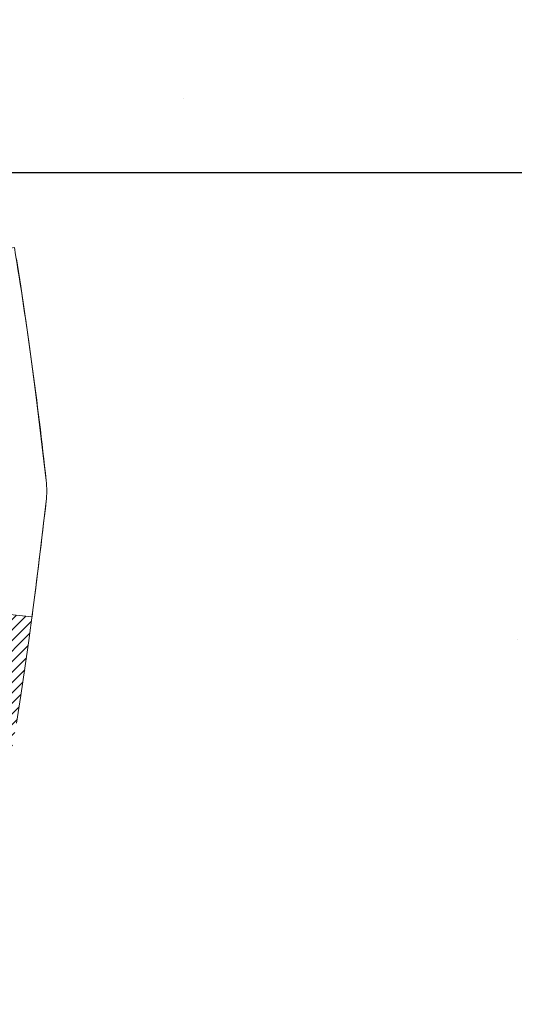
# Model space of a CAD drawing. Extents: x -7 to 3254, y -7 to 1977.
# Drawn here: x 22 to 22, y 17 to 17 of the extents above; entities that cross this region are included whole.
import ezdxf

# ---------------------------------------------------------------- set-up
doc = ezdxf.new("R2010")
doc.units = 0
doc.header["$LTSCALE"] = 5
doc.header["$MEASUREMENT"] = 0
doc.layers.get('DEFPOINTS').update_dxf_attribs({"linetype": 'CONTINUOUS'})
for name, color, linetype, lineweight in [('CONCRETE - H', 130, 'CONTINUOUS', 9), ('DECK COAT - H', 20, 'CONTINUOUS', 20), ('DECK COAT - L', 22, 'CONTINUOUS', 18), ('DIMS', 50, 'CONTINUOUS', 25), ('MIG FOOT - H', 251, 'CONTINUOUS', 20)]:
    doc.layers.add(name, color=color, linetype=linetype, lineweight=lineweight)
doc.dimstyles.get("Standard").update_dxf_attribs({"dimtxt": 0.18, "dimasz": 0.18, "dimexe": 0.18, "dimexo": 0.0625, "dimgap": 0.09, "dimtad": 0, "dimtih": 1, "dimtoh": 1, "dimdec": 4, "dimzin": 0, "dimdsep": 46, "dimtxsty": 'Standard', "dimcen": 0.09, "dimadec": 0, "dimazin": 0, "dimtfac": 1, "dimtdec": 4, "dimtofl": 0, "dimtmove": 0, "dimatfit": 3, "dimfxl": 1, "dimtolj": 1, "dimtzin": 0, "dimarcsym": 0})

# ---------------------------------------------------------------- blocks, each defined once
blk = doc.blocks.new('*D25')
at = {"layer": 'DEFPOINTS', "color": 0, "transparency": 16777216}
for p in [(36.07852855047287, 18.61278379296891), (20.57852855047264, 17.88739009218534), (36.07852855047287, 17.33675605271605)]:
    blk.add_point(p, dxfattribs=at)
at = {"layer": 'DIMS', "color": 0, "lineweight": -2, "transparency": 16777216}
for p, q in [((36.07852855047287, 18.31278379296891), (36.07852855047287, 17.03675605271605)), ((20.57852855047264, 17.58739009218534), (20.57852855047264, 17.03675605271605)), ((20.87852855047264, 17.33675605271605), (32.38762984350775, 17.33675605271605)), ((35.77852855047287, 17.33675605271605), (35.48762984350775, 17.33675605271605))]:
    blk.add_line(p, q, dxfattribs=at)
at = {"layer": 'DIMS', "color": 0, "transparency": 16777216}
for points in [[(20.87852855047264, 17.38675605271606), (20.87852855047264, 17.28675605271605), (20.57852855047264, 17.33675605271605)], [(35.77852855047287, 17.38675605271606), (35.77852855047287, 17.28675605271605), (36.07852855047287, 17.33675605271605)]]:
    blk.add_solid(points, dxfattribs=at)
at = {"layer": 'DIMS', "color": 0, "transparency": 16777216, "insert": (33.93762984350775, 17.33675605271605), "char_height": 0.3, "attachment_point": 5}
blk.add_mtext('\\A1;15 1/2 IN\\P [393.7mm]', dxfattribs=at)

msp = doc.modelspace()

# ---------------------------------------------------------------- hatches: boundary and pattern name
at = {"layer": 'CONCRETE - H'}
h = msp.add_hatch(dxfattribs=at)
h.set_pattern_fill('AR-CONC', color=256, scale=0.21)
h.set_pattern_definition([(49.99999999999999, (-449.5355829750782, 721.1521961501593), (1.506246383461582, -0.1317794834634497), [0.1575, -1.7325]), (355, (-449.5355829750782, 721.1521961501593), (-0.2913778005873, 1.579603480770025), [0.126, -1.386]), (100.45144446, (-449.4100624449782, 721.1412145277593), (1.214868578126935, 1.447823981034122), [0.1338544031999999, -1.472398435199999]), (46.18420000000002, (-449.5355829750782, 721.5721961501592), (2.241206794410302, -0.3475904896654607), [0.2362499999999999, -2.598749999999999]), (96.63563549, (-449.3488158105782, 721.5432302054593), (1.96279008591588, 2.045649061626556), [0.2007817182, -2.208598895999999]), (351.1841639899999, (-449.5355829750782, 721.5721961501592), (1.962790084615023, 2.045649060566979), [0.189, -2.0790000021]), (21, (-449.3255829750782, 721.4671961501593), (1.25350480944877, -0.8454996703972115), [0.1575, -1.7325]), (326.0000000000001, (-449.3255829750782, 721.4671961501593), (0.5109621970353216, 1.522815094598391), [0.126, -1.386]), (71.45144474, (-449.2211242416782, 721.3967378447593), (1.764466991132939, 0.677315420893343), [0.133854399, -1.4723984352]), (37.50000000000001, (-449.5355829750782, 721.1521961501593), (0.0255356961663104, 0.6990770930457542), [0, -1.3692, 0, -1.407, 0, -1.39125]), (7.499999999999999, (-449.5355829750782, 721.1521961501593), (0.552446028628512, 0.8282645949529565), [0, -0.8021999999999999, 0, -1.3377, 0, -0.53025]), (327.5, (-450.0038829750782, 721.1521961501593), (1.121027115962059, -0.04736523064219748), [0, -0.525, 0, -1.638, 0, -2.1735]), (317.5, (-450.2138829750781, 721.1521961501593), (1.224690955619011, 0.2102204628978672), [0, -0.6825, 0, -1.0878, 0, -1.5435])])
edge = h.paths.add_edge_path()
edge.add_spline(control_points=[(38.37451521163865, 19.11278379296891), (37.10646343591594, 15.56818356036354), (30.86194285573777, 17.14868539138558), (24.1050691100366, 16.75761434125582), (23.14747510628621, 10.18284766010208), (27.54774075476206, 8.881871804812363), (27.62447032400183, 7.030039489729234)], knot_values=[0, 0, 0, 0, 9.527283023139553, 13.93268433683459, 18.59496829564148, 23.93228856166873, 23.93228856166873, 23.93228856166873, 23.93228856166873], degree=3, periodic=0)
edge.add_line((27.62447032400155, 7.030039489729688), (27.13146867197952, 7.030039489728324))
edge.add_line((27.13146867197952, 7.030039489728324), (27.13146867197952, 7.156023498241325))
edge.add_line((27.13146867197952, 7.156023498241325), (27.13146867197952, 7.226889498241235))
edge.add_line((27.13146867197952, 7.226889498241235), (26.46178497197957, 7.226889498241235))
edge.add_arc((26.46178497197957, 7.266259498241197), 0.0393699999999626, 240.0000000000055, 270, ccw=False)
edge.add_line((26.44209997197959, 7.232164078094229), (26.30633906436174, 7.310545674652872))
edge.add_arc((26.25122106436186, 7.21507849824161), 0.110235999999663, 59.99999999997122, 89.99999999997046)
edge.add_line((26.25122106436191, 7.325314498241255), (25.34326312333297, 7.325314498241255))
edge.add_arc((25.34326312333292, 7.364684498241218), 0.0393699999999626, 240.0000326787958, 270.00000000008276, ccw=False)
edge.add_line((25.32357814277935, 7.330589066866878), (24.64349093717408, 7.723237080912099))
edge.add_arc((24.58349099644698, 7.61931399823743), 0.1199999999994211, 60.0000326786999, 90.00000000016284)
edge.add_line((24.58349099644664, 7.739313998236867), (24.37204961388687, 7.739313998236867))
edge.add_arc((24.37204961388699, 7.778683998236716), 0.03936999999984891, 224.9999999997075, 269.9999999998346, ccw=False)
edge.add_line((24.34421081991161, 7.750845204261623), (24.22774429577868, 7.867311728394611))
edge.add_arc((23.97804232147195, 7.61760975408788), 0.3531319186159174, 45, 76.09799910895472)
edge.add_arc((23.68875772838948, 6.448839980647335), 1.557170273114284, 76.09799910897085, 103.9020008910961)
edge.add_arc((23.39947313530547, 7.617609754086743), 0.353131918616627, 103.9020008910545, 134.9999999999087)
edge.add_line((23.14977116099863, 7.867311728394384), (23.03330463686569, 7.750845204261623))
edge.add_arc((23.00546584289049, 7.778683998236829), 0.03936999999984744, 270, 315, ccw=False)
edge.add_line((23.00546584289049, 7.73931399823698), (22.35819903920213, 7.73931399823698))
edge.add_line((22.35819903920213, 7.73931399823698), (21.35983270085649, 7.73931399823698))
edge.add_arc((21.35983270085637, 7.778683998236943), 0.0393699999999626, 180, 270.0000000001654, ccw=False)
edge.add_line((21.32046270085647, 7.778683998236943), (21.32046270080127, 16.46649612387296))
edge.add_arc((21.35983270080118, 16.46649612387307), 0.03936999999990576, 104.17021391578851, 180.0000000001654, ccw=False)
edge.add_line((21.35019479205295, 16.50466820286999), (21.40356664724607, 16.52553141215105))
edge.add_line((21.40356664724607, 16.52553141215105), (21.44842208747309, 16.54866067994442))
edge.add_line((21.44842208747309, 16.54866067994442), (21.50243763088332, 16.58859193786373))
edge.add_line((21.50243763088332, 16.58859193786373), (21.50140266990752, 16.58975787696386))
edge.add_line((21.50140266990752, 16.58975787696386), (21.53314765725884, 16.62033385699976))
edge.add_line((21.53314765725884, 16.62033385699976), (21.5676097104926, 16.66304745662228))
edge.add_line((21.5676097104926, 16.66304745662228), (21.59727286150468, 16.70986660339292))
edge.add_line((21.59727286150468, 16.70986660339292), (21.62189980372551, 16.75920724276182))
edge.add_line((21.62189980372551, 16.75920724276182), (21.6419908707993, 16.81038226777412))
edge.add_line((21.6419908707993, 16.81038226777412), (21.65806671070459, 16.86269817571338))
edge.add_line((21.65806671070459, 16.86269817571338), (21.6708389342881, 16.91597484542979))
edge.add_line((21.6708389342881, 16.91597484542979), (21.68098528171544, 16.96991143795083))
edge.add_line((21.68098528171544, 16.96991143795083), (21.69185452184422, 17.04184363703359))
edge.add_line((21.69185452184422, 17.04184363703359), (21.69144430752692, 17.04188650659319))
edge.add_line((21.69144430752692, 17.04188650659319), (21.69513823496868, 17.07079448075001))
edge.add_line((21.69513823496868, 17.07079448075001), (21.70165201409952, 17.12528029337102))
edge.add_line((21.70165201409952, 17.12528029337102), (21.70081979768469, 17.13235754931122))
edge.add_arc((18.91423801067231, 16.83093215088968), 2.802837013906213, 6.173697454015488, 7.38802571417862)
edge.add_line((21.69380603372053, 17.19134432017711), (21.68661686948639, 17.24496420753769))
edge.add_line((21.68661686948639, 17.24496420753769), (21.67785362075557, 17.29909751522916))
edge.add_line((21.67785362075557, 17.29909751522916), (21.6669065590786, 17.35285367208269))
edge.add_line((21.6669065590786, 17.35285367208269), (21.65310886236597, 17.40583993278608))
edge.add_line((21.65310886236597, 17.40583993278608), (21.63577712711901, 17.45778726798915))
edge.add_line((21.63577712711901, 17.45778726798915), (21.60841470813801, 17.52210391723509))
edge.add_line((21.60841470813801, 17.52210391723509), (21.60715969272991, 17.52152452626285))
edge.add_line((21.60715969272991, 17.52152452626285), (21.58795237738224, 17.55705532507682))
edge.add_line((21.58795237738224, 17.55705532507682), (21.55659827745842, 17.60275805432957))
edge.add_line((21.55659827745842, 17.60275805432957), (21.52064774896593, 17.64374085846089))
edge.add_line((21.52064774896593, 17.64374085846089), (21.47831657937257, 17.68131522867304))
edge.add_line((21.47831657937257, 17.68131522867304), (21.43325857909235, 17.71123717330818))
edge.add_line((21.43325857909235, 17.71123717330818), (21.4331977411926, 17.71113594172391))
edge.add_line((21.4331977411926, 17.71113594172391), (21.39287898740236, 17.72962619062923))
edge.add_line((21.39287898740236, 17.72962619062923), (21.36539643352438, 17.74036919873822))
edge.add_line((21.36539643352438, 17.74036919873822), (21.34376151270317, 17.7485432220949))
edge.add_arc((21.35983270080129, 17.78448364241967), 0.0393700000000886, 180, 245.90762383554278, ccw=False)
edge.add_line((21.32046270080122, 17.78448364241967), (21.32046270080122, 17.97371869127835))
edge.add_line((21.32046270080122, 17.97371869127835), (21.22203770080159, 17.97371869127835))
edge.add_line((21.22203770080159, 17.97371869127835), (21.22203770080154, 17.9782712473982))
edge.add_arc((21.26140770080161, 17.97827124739842), 0.03937000000007629, 122.9031521394432, 180.0000000003309, ccw=False)
edge.add_line((21.24002110416569, 18.01132590492705), (21.55523904462149, 18.21527413640013))
edge.add_arc((21.37754920080005, 18.413966489828), 0.2665564328767825, 311.8061494065051, 359.0369293989737)
edge.add_line((21.64406797891252, 18.40948621958785), (21.73384933858569, 18.40948621958785))
edge.add_line((21.73384933858569, 18.40948621958785), (21.93266823622366, 18.40948621958785))
edge.add_arc((21.93266823622366, 18.48822637706814), 0.07874015748029706, 270, 360)
edge.add_line((22.01140839370396, 18.48822637706814), (22.0114083937039, 18.61278379296891))
edge.add_line((22.0114083937039, 18.61278379296891), (36.07852855047287, 18.61278379296891))
edge.add_line((36.07852855047287, 18.61278379296891), (36.07852855047287, 19.11278379296891))
edge.add_line((36.07852855047287, 19.11278379296891), (38.37451521163865, 19.11278379296891))
h.paths.add_polyline_path([(32.71262984350778, 16.86175605271603), (35.26262984350774, 16.86175605271603), (35.26262984350774, 17.81175605271608), (32.71262984350778, 17.81175605271608)], flags=16)
h.paths.add_polyline_path([(22.7026759585637, 9.048740847017712), (24.55267595856367, 9.048740847017712), (24.55267595856367, 9.998740847017757), (22.7026759585637, 9.998740847017757)], flags=16)
at = {"layer": 'DECK COAT - H'}
h = msp.add_hatch(dxfattribs=at)
h.set_pattern_fill('ANSI31', color=256, scale=0.03937, style=0)
h.set_pattern_definition([(45, (-163.2076507462005, 118.218767144185), (-0.003479849246914297, 0.003479849246914297), [])])
h.paths.add_polyline_path([(21.60244400105188, 16.9311575731532), (21.60630425879521, 16.94983045151082), (21.60982224118987, 16.96853782844732), (21.61303456549007, 16.98727598456856), (21.61597786148826, 17.0060412313245), (21.61868875897738, 17.02482988016527), (21.62120388774957, 17.04363824254085), (21.62189432525093, 17.04915484652122), (21.69142656740274, 17.04188836052401), (21.68934227010158, 17.02634277234836), (21.68673822558156, 17.00798419212128), (21.68397190484296, 16.98967679144391), (21.68101783793696, 16.97142860316615), (21.67785055491498, 16.95324766013789), (21.67444458582798, 16.93514199520894), (21.67077446072761, 16.91711964122919), (21.66681470966472, 16.89918863104867), (21.66253986269072, 16.88135699751717), (21.65792444985681, 16.86363277348482), (21.6529430012144, 16.84602399180119), (21.64757004681445, 16.82853868531652), (21.6417801167085, 16.81118488688048), (21.63848057096646, 16.80207131088002), (21.57285367079174, 16.82767334038215), (21.57698882170899, 16.83908497697655), (21.58298554706283, 16.85722411690188), (21.58850407758001, 16.87553238322437), (21.59356976335454, 16.89397833920191), (21.59820795448053, 16.91253054809226)])
at = {"layer": 'MIG FOOT - H'}
h = msp.add_hatch(dxfattribs=at)
h.set_pattern_fill('ANSI31', color=256, scale=1.9685, style=0)
h.set_pattern_definition([(45, (-927.1332468437208, -448.4498829325167), (-0.1739924623457148, 0.1739924623457148), [])])
h.paths.add_polyline_path([(20.98052818878313, 17.87561898971933), (20.81652818878314, 17.8756189897191), (20.81652818878382, 17.3131189897191), (20.98052818878335, 17.3131189897191)])
edge = h.paths.add_edge_path()
edge.add_line((20.98052818878358, 16.9381189897191), (20.81652818878359, 16.9381189897191))
edge.add_line((20.81652818878359, 16.9381189897191), (20.81652818878359, 7.634368989719292))
edge.add_arc((21.17085818878371, 7.634368989719519), 0.3543300000001182, 180.0000000000092, 269.9999999999816)
edge.add_line((21.17085818878348, 7.280038989719401), (23.53527815778347, 7.280038989719401))
edge.add_line((23.53527815778347, 7.280038989719401), (23.53527815778313, 7.444038989719388))
edge.add_line((23.53527815778324, 7.444038989719388), (21.1708581887836, 7.444038989719388))
edge.add_arc((21.17085818878348, 7.634368989719292), 0.1903299999999604, 179.9999999999829, 270.0000000000342, ccw=False)
edge.add_line((20.98052818878358, 7.634368989719405), (20.98052818878358, 16.9381189897191))
h.paths.add_polyline_path([(24.50402818878337, 7.444038989719388), (23.97278121978337, 7.444038989719388), (23.97278121978337, 7.280038989719287), (24.50402818878359, 7.280038989719401)])

# ---------------------------------------------------------------- linework, layer by layer
at = {"layer": 'DECK COAT - L'}
for points in [[(21.69142656740274, 17.04188836052401), (21.62190916748119, 17.04915329542985, 0.004040870277499025), (21.63003931152451, 17.11899505639201, 0.05515693748325686), (21.63003931152258, 17.13198470990039, 0.01567271561234975), (21.61098615629095, 17.27584827642806), (21.67973977058904, 17.28688756769668, -0.01391370477670822), (21.70081979762978, 17.13235754931134, -0.05834428995472121), (21.70081979762978, 17.11862221698129, -0.003497372555166756), (21.6914347271682, 17.04188750778542, -0.3690341604622354)], [(21.68101783793696, 17.27955116312648), (21.68397190484296, 17.26130297484872), (21.68673822558156, 17.24299557417135), (21.68934227010158, 17.22463699394439), (21.69180950835181, 17.20623526701763), (21.69416541028107, 17.1877984262411), (21.69643544583795, 17.16933450446447), (21.69864508497125, 17.15085153453799), (21.70081979762978, 17.13235754931134, -0.05834428995444371), (21.70081979762978, 17.11862221698129), (21.69864508497125, 17.10012823175464), (21.69643544583795, 17.08164526182816), (21.69416541028107, 17.06318134005164), (21.69180950835181, 17.044744499275), (21.68934227010158, 17.02634277234836), (21.68673822558156, 17.00798419212128), (21.68397190484296, 16.98967679144391), (21.68101783793696, 16.97142860316615)]]:
    msp.add_lwpolyline(points, format="xyb", dxfattribs=at)

# ---------------------------------------------------------------- dimensions: what is measured, and where the dimension line sits
at = {"layer": 'DIMS'}
dim = msp.add_linear_dim(base=(36.07852855047287, 17.33675605271605), p1=(20.57852855047264, 17.88739009218534), p2=(36.07852855047287, 18.61278379296891), text='<>\\P[]', dimstyle='Standard', override={"dimtxt": 0.3, "dimasz": 0.3, "dimexe": 0.3, "dimexo": 0.3, "dimgap": 0.3, "dimlunit": 5, "dimpost": ' IN', "dimfrac": 2}, dxfattribs=at)
dim.commit()
dim.dimension.update_dxf_attribs({"geometry": '*D25', "text_midpoint": (33.93762984350775, 17.33675605271605), "dimtype": 160})

doc.saveas('drawing.dxf')
